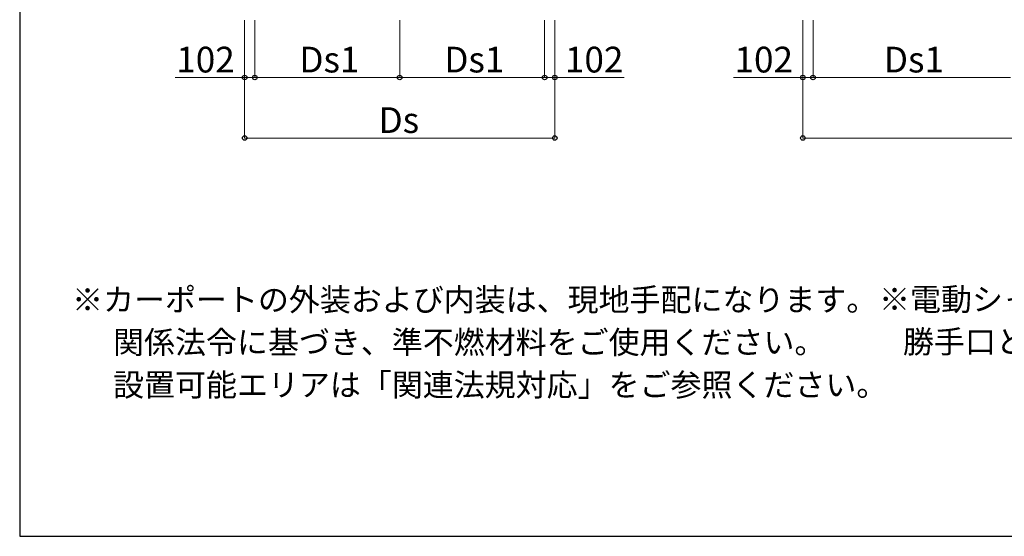
# Model space of a CAD drawing. Extents: x 2625 to 28875, y 3150 to 42097.
# Drawn here: x 2625 to 12384, y 3150 to 8272 of the extents above; entities that cross this region are included whole.
import ezdxf

# ---------------------------------------------------------------- set-up
doc = ezdxf.new("R2010")
doc.units = 0
for name, color, linetype, lineweight in [('USER1', 3, 'CONTINUOUS', 13), ('YKK_D', 6, 'CONTINUOUS', 13), ('YKK_ZWAK', 7, 'CONTINUOUS', 30)]:
    doc.layers.add(name, color=color, linetype=linetype, lineweight=lineweight)
doc.styles.add('text-b', font='txt')

msp = doc.modelspace()

# ---------------------------------------------------------------- linework, layer by layer
at = {"layer": 'YKK_D'}
for p, q in [((4854.6, 8268), (4854.6, 7698)), ((4854.6, 8268), (4854.6, 7098)), ((4955, 8268), (4955, 7698)), ((4955, 8268), (4955, 7698)), ((6391.5, 8268), (6391.5, 7698)), ((6391.5, 8268), (6391.5, 7698)), ((7828, 8268), (7828, 7698)), ((7828, 8268), (7828, 7698)), ((7928.4, 8268), (7928.4, 7698)), ((7928.4, 8268), (7928.4, 7098)), ((10387.6, 8268), (10387.6, 7698)), ((10387.6, 8268), (10387.6, 7098)), ((10488, 8268), (10488, 7698)), ((10488, 8268), (10488, 7698)), ((4854.6, 7699), (4166.2, 7699)), ((4955, 7699), (4854.6, 7699)), ((4955, 7699), (6391.5, 7699)), ((6391.5, 7699), (7828, 7699)), ((7828, 7699), (7928.4, 7699)), ((7928.4, 7699), (8616.8, 7699)), ((10387.6, 7699), (9699.2, 7699)), ((10488, 7699), (10387.6, 7699)), ((10488, 7699), (12445.7, 7699)), ((4854.6, 7099), (7928.4, 7099)), ((10387.6, 7099), (16461.4, 7099))]:
    msp.add_line(p, q, dxfattribs=at)
at = {"layer": 'YKK_D', "linetype": 'ByBlock', "lineweight": -2}
for centre in [(4854.6, 7699), (4955, 7699), (4955, 7699), (6391.5, 7699), (6391.5, 7699), (7828, 7699), (7828, 7699), (7928.4, 7699), (10387.6, 7699), (10488, 7699), (10488, 7699), (4854.6, 7099), (7928.4, 7099), (10387.6, 7099)]:
    msp.add_circle(centre, 22.5, dxfattribs=at)
at = {"layer": 'YKK_ZWAK'}
for p, q in [((2625, 41400), (2625, 3150)), ((2625, 3150), (28875, 3150))]:
    msp.add_line(p, q, dxfattribs=at)

# ---------------------------------------------------------------- texts
at = {"layer": 'USER1', "style": 'text-b'}
for s, p in [('※カーポートの外装および内装は、現地手配になります。', (3144.3, 5383.8)), ('※電動シャッターゲート＋3面を囲う場合は、\u3000', (11142.8, 5387.7)), ('\u3000 関係法令に基づき、準不燃材料をご使用ください。', (3175, 4961.5)), ('   勝手口と換気扇の設置が必要になります。', (11173.5, 4966.7)), ('\u3000 設置可能エリアは「関連法規対応」をご参照ください。', (3175, 4539.2))]:
    msp.add_text(s, height=225, dxfattribs=at).set_placement(p)
at = {"layer": 'YKK_D', "style": 'text-b'}
for s, p in [('102', (4177.1, 7749)), ('Ds1', (5397.2, 7749)), ('Ds1', (6833.7, 7749)), ('102', (8029.3, 7749)), ('102', (9710.1, 7749)), ('Ds1', (11190.8, 7749)), ('Ds', (6182.1, 7149))]:
    msp.add_text(s, height=255, dxfattribs=at).set_placement(p)

doc.saveas('drawing.dxf')
